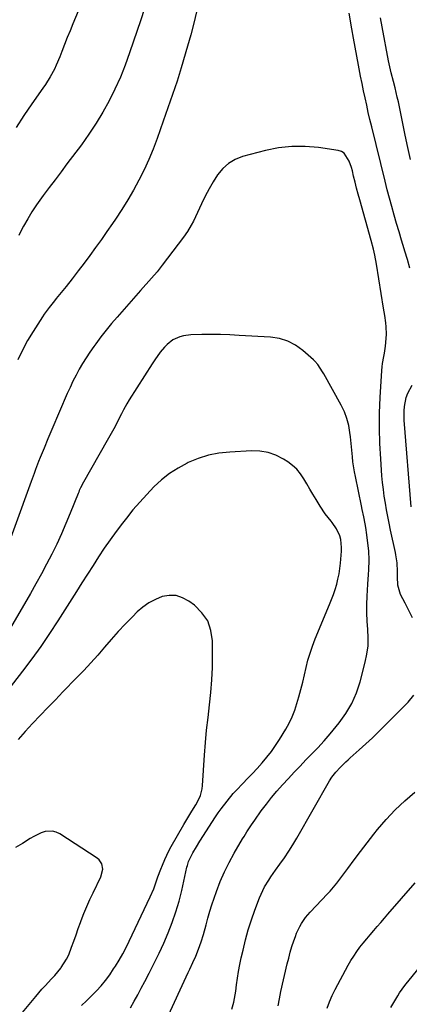
# Model space of a CAD drawing. Units: inches. Extents: x 1820357 to 1825590, y 436875 to 442219.
# Drawn here: x 1821131 to 1821323, y 438793 to 439277 of the extents above; entities that cross this region are included whole.
import ezdxf

# ---------------------------------------------------------------- set-up
doc = ezdxf.new("R2010")
doc.units = ezdxf.units.IN
doc.header["$MEASUREMENT"] = 0
doc.layers.add('7', color=7, linetype='Continuous')
doc.layers.add('8', color=7, linetype='Continuous')

msp = doc.modelspace()

# ---------------------------------------------------------------- linework, layer by layer
at = {"layer": '7', "color": 18}
for points in [[(1821177.9, 439323.76, 1944), (1821157.62, 439275.26, 1944), (1821156.23, 439271.89, 1944), (1821154.85, 439268.52, 1944), (1821153.51, 439265.13, 1944), (1821152.18, 439261.74, 1944), (1821151.15, 439259.05, 1944), (1821149.43, 439255, 1944), (1821148.47, 439253.03, 1944), (1821146.37, 439249.16, 1944), (1821144.05, 439245.43, 1944), (1821142.81, 439243.62, 1944), (1821137.35, 439235.9, 1944), (1821133.43, 439230.18, 1944), (1821129.63, 439224.4, 1944)], [(1821192.62, 439282.27, 1942), (1821190.95, 439277.31, 1942), (1821185.48, 439261.02, 1942), (1821183.3, 439255, 1942), (1821180.93, 439249.05, 1942), (1821178.28, 439243.23, 1942), (1821175.43, 439237.49, 1942), (1821172.32, 439231.9, 1942), (1821169.03, 439226.41, 1942), (1821165.48, 439221.09, 1942), (1821161.76, 439215.88, 1942), (1821154.68, 439206.44, 1942), (1821151.76, 439202.55, 1942), (1821148.84, 439198.66, 1942), (1821145.93, 439194.76, 1942), (1821143.01, 439190.86, 1942), (1821142.13, 439189.68, 1942), (1821139.74, 439186.32, 1942), (1821137.46, 439182.9, 1942), (1821135.35, 439179.37, 1942), (1821133.34, 439175.77, 1942), (1821132.38, 439173.96, 1942), (1821130.96, 439171.2, 1942)], [(1821323.58, 439208.57, 1942), (1821322.29, 439214.57, 1942), (1821321.03, 439220.59, 1942), (1821318.16, 439234.56, 1942), (1821317.67, 439236.87, 1942), (1821317.16, 439239.18, 1942), (1821316.06, 439243.77, 1942), (1821315.26, 439246.91, 1942), (1821314.18, 439251.24, 1942), (1821313.2, 439255.58, 1942), (1821312.9, 439257.04, 1942), (1821309.65, 439273.77, 1942), (1821308.82, 439278.31, 1942)], [(1821324.7, 438983.27, 1938), (1821322.8, 438986.84, 1938), (1821320.94, 438990.44, 1938), (1821318.77, 438994.73, 1938), (1821317.37, 438999.38, 1938), (1821317.23, 439003.46, 1938), (1821317.32, 439006.08, 1938), (1821317.07, 439010.38, 1938), (1821316.45, 439014.21, 1938), (1821316.19, 439015.48, 1938), (1821313.87, 439026.46, 1938), (1821313.19, 439029.77, 1938), (1821312.53, 439033.08, 1938), (1821311.9, 439036.4, 1938), (1821311.3, 439039.73, 1938), (1821310.76, 439043.06, 1938), (1821310.29, 439046.4, 1938), (1821309.92, 439049.76, 1938), (1821309.61, 439053.12, 1938), (1821308.99, 439061.42, 1938), (1821308.57, 439068.95, 1938), (1821308.35, 439076.47, 1938), (1821308.45, 439084, 1938), (1821308.74, 439091.53, 1938), (1821309.53, 439104.92, 1938), (1821309.68, 439106.64, 1938), (1821309.87, 439108.36, 1938), (1821310.47, 439111.76, 1938), (1821310.8, 439113.45, 1938), (1821311.32, 439116.87, 1938), (1821311.5, 439118.59, 1938), (1821311.79, 439122.73, 1938), (1821311.69, 439126.4, 1938), (1821311.5, 439128.24, 1938), (1821310.96, 439131.9, 1938), (1821310.68, 439133.72, 1938), (1821310.39, 439135.55, 1938), (1821306.89, 439157.18, 1938), (1821306.06, 439161.56, 1938), (1821305.39, 439164.46, 1938), (1821304.26, 439168.78, 1938), (1821298.73, 439188.71, 1938), (1821297.93, 439191.62, 1938), (1821297.15, 439194.54, 1938), (1821296.4, 439197.47, 1938), (1821295.67, 439200.4, 1938), (1821295.04, 439202.98, 1938), (1821294.6, 439204.61, 1938), (1821293.51, 439207.81, 1938), (1821290.97, 439211.78, 1938), (1821289.65, 439212.5, 1938), (1821288.14, 439212.97, 1938), (1821278.32, 439214.42, 1938), (1821271.76, 439214.99, 1938), (1821265.22, 439215.02, 1938), (1821258.73, 439214.26, 1938), (1821252.27, 439212.97, 1938), (1821241.09, 439210.01, 1938), (1821237.43, 439208.59, 1938), (1821234.1, 439206.7, 1938), (1821231.26, 439204.13, 1938), (1821228.76, 439201.09, 1938), (1821226.61, 439197.63, 1938), (1821224.56, 439194.12, 1938), (1821222.65, 439190.52, 1938), (1821220.84, 439186.87, 1938), (1821216.83, 439178.34, 1938), (1821215.76, 439176.25, 1938), (1821213.94, 439173.24, 1938), (1821211.92, 439170.37, 1938), (1821201.54, 439156.6, 1938), (1821198.99, 439153.38, 1938), (1821196.29, 439150.28, 1938), (1821194.91, 439148.75, 1938), (1821192.16, 439145.69, 1938), (1821190.8, 439144.15, 1938), (1821179.35, 439131.15, 1938), (1821176.63, 439127.96, 1938), (1821173.96, 439124.72, 1938), (1821171.39, 439121.42, 1938), (1821168.88, 439118.06, 1938), (1821167.86, 439116.66, 1938), (1821165.96, 439113.93, 1938), (1821164.12, 439111.16, 1938), (1821162.38, 439108.33, 1938), (1821160.71, 439105.45, 1938), (1821159.13, 439102.51, 1938), (1821157.62, 439099.55, 1938), (1821156.19, 439096.54, 1938), (1821154.83, 439093.5, 1938), (1821147.28, 439075.89, 1938), (1821145.32, 439071.3, 1938), (1821143.38, 439066.71, 1938), (1821141.49, 439062.09, 1938), (1821140.72, 439060.14, 1938), (1821139.23, 439056.21, 1938), (1821138.5, 439054.25, 1938), (1821137.04, 439050.31, 1938), (1821121.49, 439007.91, 1938)], [(1821203.61, 438785.87, 1936), (1821214.33, 438808.92, 1936), (1821215.07, 438810.54, 1936), (1821216.55, 438813.79, 1936), (1821217.98, 438817.05, 1936), (1821219.34, 438820.34, 1936), (1821220.09, 438822.22, 1936), (1821220.74, 438824, 1936), (1821221.89, 438827.62, 1936), (1821223.1, 438832.41, 1936), (1821223.97, 438835.73, 1936), (1821224.9, 438839.02, 1936), (1821225.93, 438842.28, 1936), (1821227.03, 438845.52, 1936), (1821228.21, 438848.84, 1936), (1821230.08, 438853.66, 1936), (1821232.13, 438858.4, 1936), (1821234.44, 438863.02, 1936), (1821236.93, 438867.56, 1936), (1821241.07, 438874.66, 1936), (1821241.77, 438875.83, 1936), (1821243.2, 438878.15, 1936), (1821245.45, 438881.57, 1936), (1821247.01, 438883.8, 1936), (1821250.26, 438888.35, 1936), (1821252.74, 438891.68, 1936), (1821255.29, 438894.95, 1936), (1821257.96, 438898.13, 1936), (1821260.7, 438901.25, 1936), (1821263.56, 438904.36, 1936), (1821266.42, 438907.41, 1936), (1821269.3, 438910.43, 1936), (1821272.21, 438913.43, 1936), (1821274.82, 438916.09, 1936), (1821278, 438919.42, 1936), (1821281.11, 438922.8, 1936), (1821284.13, 438926.27, 1936), (1821287.08, 438929.8, 1936), (1821288.57, 438931.63, 1936), (1821291.88, 438936.28, 1936), (1821294.77, 438941.16, 1936), (1821297.01, 438946.36, 1936), (1821298.82, 438951.77, 1936), (1821301.4, 438961.49, 1936), (1821302.23, 438965.48, 1936), (1821302.77, 438969.49, 1936), (1821302.88, 438973.53, 1936), (1821302.7, 438977.6, 1936), (1821302.4, 438981.69, 1936), (1821302.22, 438985.78, 1936), (1821302.23, 438989.87, 1936), (1821302.36, 438993.97, 1936), (1821302.68, 438999.89, 1936), (1821302.94, 439004.58, 1936), (1821303.07, 439006.93, 1936), (1821303.27, 439011.62, 1936), (1821303.11, 439016.29, 1936), (1821302.88, 439018.63, 1936), (1821302.2, 439024.08, 1936), (1821301.67, 439027.65, 1936), (1821301.36, 439029.43, 1936), (1821300.64, 439032.98, 1936), (1821299.9, 439036.52, 1936), (1821299.54, 439038.29, 1936), (1821296.55, 439052.72, 1936), (1821296.09, 439055.13, 1936), (1821295.35, 439059.98, 1936), (1821295.08, 439062.42, 1936), (1821294.59, 439067.31, 1936), (1821294.08, 439072.2, 1936), (1821293.85, 439074.42, 1936), (1821293.26, 439077.9, 1936), (1821292.4, 439081.3, 1936), (1821291.14, 439084.57, 1936), (1821289.61, 439087.76, 1936), (1821280.96, 439103.26, 1936), (1821280.42, 439104.2, 1936), (1821278.06, 439107.81, 1936), (1821276.65, 439109.43, 1936), (1821275.87, 439110.17, 1936), (1821270.69, 439114.76, 1936), (1821267.11, 439117.33, 1936), (1821263.31, 439119.36, 1936), (1821259.18, 439120.59, 1936), (1821254.83, 439121.29, 1936), (1821239.42, 439122.15, 1936), (1821234.84, 439122.36, 1936), (1821230.25, 439122.5, 1936), (1821225.66, 439122.54, 1936), (1821221.07, 439122.51, 1936), (1821215.67, 439122.42, 1936), (1821211.98, 439121.97, 1936), (1821210.2, 439121.45, 1936), (1821206.82, 439119.88, 1936), (1821203.88, 439117.64, 1936), (1821202.58, 439116.3, 1936), (1821200.57, 439113.86, 1936), (1821197.83, 439110.14, 1936), (1821196.55, 439108.21, 1936), (1821185.25, 439090.4, 1936), (1821184.09, 439088.49, 1936), (1821182.48, 439085.54, 1936), (1821181.45, 439083.56, 1936), (1821179.54, 439079.79, 1936), (1821178.31, 439077.42, 1936), (1821177.06, 439075.06, 1936), (1821175.78, 439072.72, 1936), (1821174.47, 439070.39, 1936), (1821162.79, 439050, 1936), (1821161.38, 439047.23, 1936), (1821160.75, 439045.8, 1936), (1821160.45, 439045.08, 1936), (1821160.16, 439044.36, 1936), (1821156.28, 439034.7, 1936), (1821154.16, 439029.61, 1936), (1821151.96, 439024.56, 1936), (1821149.62, 439019.57, 1936), (1821147.19, 439014.62, 1936), (1821144.66, 439009.72, 1936), (1821142.07, 439004.86, 1936), (1821139.4, 439000.03, 1936), (1821136.69, 438995.23, 1936), (1821126.93, 438978.35, 1936)], [(1821185.84, 438791.56, 1934), (1821187.66, 438794.8, 1934), (1821189.47, 438798.04, 1934), (1821191.24, 438801.31, 1934), (1821192.99, 438804.59, 1934), (1821195.11, 438808.61, 1934), (1821197.61, 438813.5, 1934), (1821200.02, 438818.43, 1934), (1821202.3, 438823.42, 1934), (1821204.5, 438828.46, 1934), (1821206.48, 438833.57, 1934), (1821208.28, 438838.74, 1934), (1821209.81, 438843.99, 1934), (1821211.15, 438849.31, 1934), (1821213.71, 438860.8, 1934), (1821213.89, 438861.51, 1934), (1821214.52, 438863.59, 1934), (1821216.65, 438867.85, 1934), (1821218.34, 438870.7, 1934), (1821220.1, 438873.51, 1934), (1821227.79, 438885.41, 1934), (1821229.12, 438887.41, 1934), (1821230.5, 438889.37, 1934), (1821233.41, 438893.2, 1934), (1821236.5, 438896.87, 1934), (1821238.12, 438898.64, 1934), (1821241.17, 438901.81, 1934), (1821243.54, 438904.27, 1934), (1821245.88, 438906.74, 1934), (1821248.19, 438909.24, 1934), (1821250.71, 438912.03, 1934), (1821253.02, 438914.77, 1934), (1821255.23, 438917.58, 1934), (1821257.28, 438920.5, 1934), (1821259.22, 438923.51, 1934), (1821262.3, 438928.55, 1934), (1821263.97, 438931.56, 1934), (1821265.47, 438934.64, 1934), (1821266.71, 438937.84, 1934), (1821267.79, 438941.1, 1934), (1821268.75, 438944.47, 1934), (1821269.72, 438948.04, 1934), (1821270.66, 438951.62, 1934), (1821271.52, 438955.22, 1934), (1821272.34, 438958.82, 1934), (1821273.22, 438962.41, 1934), (1821274.23, 438965.96, 1934), (1821275.44, 438969.44, 1934), (1821276.77, 438972.89, 1934), (1821283.86, 438989.84, 1934), (1821284.84, 438992.28, 1934), (1821285.75, 438994.75, 1934), (1821286.57, 438997.25, 1934), (1821287.34, 438999.76, 1934), (1821287.98, 439002.31, 1934), (1821288.53, 439004.88, 1934), (1821288.92, 439007.47, 1934), (1821289.21, 439010.08, 1934), (1821289.71, 439016.02, 1934), (1821289.75, 439017.94, 1934), (1821289.31, 439021.72, 1934), (1821288.83, 439023.58, 1934), (1821287.29, 439027.08, 1934), (1821285.09, 439030.21, 1934), (1821284.6, 439030.78, 1934), (1821281.74, 439034.4, 1934), (1821279.19, 439038.24, 1934), (1821277.2, 439041.51, 1934), (1821275.68, 439044.04, 1934), (1821274.17, 439046.58, 1934), (1821272.69, 439049.13, 1934), (1821271.22, 439051.69, 1934), (1821269.6, 439054.1, 1934), (1821267.78, 439056.32, 1934), (1821265.65, 439058.23, 1934), (1821263.31, 439059.96, 1934), (1821261.12, 439061.32, 1934), (1821257.43, 439063.18, 1934), (1821253.61, 439064.56, 1934), (1821249.61, 439065.2, 1934), (1821245.48, 439065.37, 1934), (1821234.73, 439064.78, 1934), (1821229.45, 439064.18, 1934), (1821224.27, 439063.18, 1934), (1821219.24, 439061.58, 1934), (1821214.31, 439059.57, 1934), (1821213.84, 439059.35, 1934), (1821209.38, 439056.93, 1934), (1821205.12, 439054.22, 1934), (1821201.17, 439051.09, 1934), (1821197.41, 439047.68, 1934), (1821193.88, 439043.98, 1934), (1821190.44, 439040.21, 1934), (1821187.14, 439036.31, 1934), (1821183.94, 439032.33, 1934), (1821181.95, 439029.77, 1934), (1821178.91, 439025.73, 1934), (1821175.93, 439021.65, 1934), (1821173.05, 439017.49, 1934), (1821170.24, 439013.29, 1934), (1821167.49, 439009.04, 1934), (1821164.75, 439004.79, 1934), (1821162.02, 439000.53, 1934), (1821159.31, 438996.25, 1934), (1821150.21, 438981.87, 1934), (1821146.07, 438975.52, 1934), (1821141.82, 438969.26, 1934), (1821137.39, 438963.13, 1934), (1821132.84, 438957.07, 1934), (1821125.64, 438947.75, 1934)], [(1821161.79, 438792.72, 1932), (1821164.32, 438795.05, 1932), (1821166.77, 438797.45, 1932), (1821169.18, 438799.9, 1932), (1821171.47, 438802.45, 1932), (1821173.66, 438805.08, 1932), (1821175.7, 438807.83, 1932), (1821177.63, 438810.67, 1932), (1821178.53, 438812.07, 1932), (1821180.37, 438815.06, 1932), (1821182.12, 438818.09, 1932), (1821183.76, 438821.19, 1932), (1821185.32, 438824.33, 1932), (1821195.67, 438846.22, 1932), (1821197.33, 438850.03, 1932), (1821198.07, 438851.98, 1932), (1821199.44, 438855.91, 1932), (1821200.88, 438859.82, 1932), (1821201.64, 438861.76, 1932), (1821202.79, 438864.48, 1932), (1821204.84, 438868.75, 1932), (1821205.97, 438870.84, 1932), (1821212.1, 438881.66, 1932), (1821213.06, 438883.32, 1932), (1821214.04, 438884.96, 1932), (1821216.09, 438888.19, 1932), (1821218.1, 438891.44, 1932), (1821219.66, 438894.45, 1932), (1821220.3, 438896.01, 1932), (1821221.15, 438899.23, 1932), (1821221.36, 438900.9, 1932), (1821222.36, 438915.79, 1932), (1821222.83, 438921.97, 1932), (1821223.38, 438928.14, 1932), (1821224.05, 438934.29, 1932), (1821224.79, 438940.44, 1932), (1821225.46, 438946.59, 1932), (1821225.96, 438952.75, 1932), (1821226.21, 438958.93, 1932), (1821226.3, 438965.12, 1932), (1821226.25, 438972.02, 1932), (1821225.48, 438977.11, 1932), (1821223.88, 438981.77, 1932), (1821221.06, 438985.82, 1932), (1821217.42, 438989.45, 1932), (1821214.65, 438991.52, 1932), (1821211.56, 438993.17, 1932), (1821208.37, 438994.19, 1932), (1821205.02, 438994.27, 1932), (1821201.57, 438993.71, 1932), (1821198.16, 438992.34, 1932), (1821194.93, 438990.68, 1932), (1821191.98, 438988.57, 1932), (1821189.2, 438986.16, 1932), (1821186.92, 438983.86, 1932), (1821183.36, 438980.2, 1932), (1821179.87, 438976.49, 1932), (1821176.48, 438972.69, 1932), (1821173.14, 438968.83, 1932), (1821169.81, 438964.96, 1932), (1821166.42, 438961.15, 1932), (1821162.95, 438957.41, 1932), (1821159.43, 438953.73, 1932), (1821152.71, 438946.85, 1932), (1821148.96, 438943.01, 1932), (1821145.22, 438939.15, 1932), (1821141.5, 438935.27, 1932), (1821137.8, 438931.38, 1932), (1821134.16, 438927.43, 1932), (1821130.62, 438923.4, 1932)], [(1821235.8, 438790.94, 1938), (1821236.72, 438794.44, 1938), (1821237.08, 438796.23, 1938), (1821237.65, 438799.82, 1938), (1821238.07, 438802.87, 1938), (1821238.57, 438806.19, 1938), (1821239.12, 438809.5, 1938), (1821239.75, 438812.8, 1938), (1821240.43, 438816.09, 1938), (1821241.28, 438819.93, 1938), (1821242.5, 438824.93, 1938), (1821243.86, 438829.9, 1938), (1821245.43, 438834.8, 1938), (1821247.14, 438839.66, 1938), (1821249.37, 438845.62, 1938), (1821250.93, 438849.24, 1938), (1821251.85, 438850.99, 1938), (1821253.89, 438854.38, 1938), (1821254.97, 438856.04, 1938), (1821257.24, 438859.28, 1938), (1821259.4, 438862.25, 1938), (1821261.59, 438865.37, 1938), (1821263.72, 438868.53, 1938), (1821265.74, 438871.77, 1938), (1821267.7, 438875.04, 1938), (1821283.88, 438903.14, 1938), (1821285, 438904.93, 1938), (1821286.93, 438907.44, 1938), (1821289.07, 438909.78, 1938), (1821291.82, 438912.48, 1938), (1821292.91, 438913.5, 1938), (1821294.02, 438914.5, 1938), (1821298.39, 438918.37, 1938), (1821301.66, 438921.33, 1938), (1821304.89, 438924.33, 1938), (1821308.06, 438927.4, 1938), (1821311.19, 438930.5, 1938), (1821322.45, 438941.87, 1938), (1821325.27, 438945.3, 1938)], [(1821282.65, 438791.36, 1942), (1821283.78, 438794.53, 1942), (1821285.13, 438797.61, 1942), (1821286.63, 438800.63, 1942), (1821292.99, 438812.48, 1942), (1821294.31, 438814.78, 1942), (1821295.7, 438817.04, 1942), (1821297.21, 438819.22, 1942), (1821298.79, 438821.35, 1942), (1821300.44, 438823.43, 1942), (1821302.12, 438825.49, 1942), (1821303.83, 438827.52, 1942), (1821305.56, 438829.54, 1942), (1821307.32, 438831.56, 1942), (1821309.07, 438833.58, 1942), (1821310.82, 438835.59, 1942), (1821312.56, 438837.61, 1942), (1821325.87, 438852.98, 1942)], [(1821314.04, 438791.75, 1944), (1821317.34, 438797.46, 1944), (1821318.27, 438798.99, 1944), (1821320.87, 438802.61, 1944), (1821321.44, 438803.3, 1944), (1821328.13, 438811.41, 1944)]]:
    msp.add_polyline3d(points, dxfattribs=at)
at = {"layer": '8', "color": 18}
for points in [[(1821218.34, 439281.17, 1940), (1821217.04, 439275.53, 1940), (1821215.58, 439269.92, 1940), (1821214.03, 439264.34, 1940), (1821210.9, 439253.68, 1940), (1821209.9, 439250.36, 1940), (1821208.86, 439247.05, 1940), (1821207.77, 439243.76, 1940), (1821206.64, 439240.48, 1940), (1821205.48, 439237.2, 1940), (1821204.32, 439233.93, 1940), (1821203.17, 439230.66, 1940), (1821202, 439227.39, 1940), (1821199.02, 439218.98, 1940), (1821197.03, 439213.74, 1940), (1821194.91, 439208.57, 1940), (1821192.57, 439203.49, 1940), (1821190.1, 439198.47, 1940), (1821187.42, 439193.55, 1940), (1821184.63, 439188.7, 1940), (1821181.66, 439183.96, 1940), (1821178.58, 439179.29, 1940), (1821177.1, 439177.14, 1940), (1821174.35, 439173.19, 1940), (1821171.59, 439169.26, 1940), (1821168.78, 439165.36, 1940), (1821165.95, 439161.47, 1940), (1821163.08, 439157.61, 1940), (1821160.17, 439153.79, 1940), (1821157.21, 439150, 1940), (1821154.21, 439146.24, 1940), (1821149.37, 439140.23, 1940), (1821148.49, 439139.15, 1940), (1821145.88, 439135.87, 1940), (1821143.41, 439132.49, 1940), (1821142.64, 439131.33, 1940), (1821138.01, 439124.11, 1940), (1821135.28, 439119.55, 1940), (1821132.75, 439114.89, 1940), (1821130.52, 439110.07, 1940)], [(1821323.31, 439155.19, 1940), (1821322.12, 439159.4, 1940), (1821320.89, 439163.59, 1940), (1821320.53, 439164.76, 1940), (1821319.29, 439168.89, 1940), (1821318.05, 439173.02, 1940), (1821316.82, 439177.15, 1940), (1821315.6, 439181.28, 1940), (1821314.41, 439185.42, 1940), (1821313.26, 439189.58, 1940), (1821312.16, 439193.74, 1940), (1821311.11, 439197.92, 1940), (1821304.57, 439224.71, 1940), (1821303.72, 439228.24, 1940), (1821302.89, 439231.77, 1940), (1821302.09, 439235.32, 1940), (1821301.3, 439238.86, 1940), (1821300.55, 439242.41, 1940), (1821299.81, 439245.97, 1940), (1821299.1, 439249.53, 1940), (1821298.41, 439253.09, 1940), (1821298.07, 439254.89, 1940), (1821297.23, 439259.35, 1940), (1821296.4, 439263.82, 1940), (1821295.58, 439268.29, 1940), (1821294.77, 439272.76, 1940), (1821293.4, 439280.45, 1940)], [(1821323.89, 439037.92, 1940), (1821320.54, 439080.45, 1940), (1821320.48, 439084.98, 1940), (1821320.7, 439087.23, 1940), (1821321.59, 439091.66, 1940), (1821322.31, 439093.77, 1940), (1821324.43, 439097.72, 1940)], [(1821258.63, 438792.58, 1940), (1821259.2, 438796.08, 1940), (1821259.9, 438799.57, 1940), (1821263.02, 438813.18, 1940), (1821263.72, 438816.04, 1940), (1821264.48, 438818.87, 1940), (1821265.34, 438821.68, 1940), (1821266.25, 438824.47, 1940), (1821267.01, 438826.68, 1940), (1821267.64, 438828.33, 1940), (1821269.13, 438831.52, 1940), (1821269.99, 438833.06, 1940), (1821271.97, 438835.97, 1940), (1821274.26, 438838.65, 1940), (1821282.83, 438847.58, 1940), (1821284.05, 438848.86, 1940), (1821285.84, 438850.82, 1940), (1821287.49, 438852.89, 1940), (1821292.74, 438860.01, 1940), (1821295.91, 438864.27, 1940), (1821299.11, 438868.5, 1940), (1821302.36, 438872.7, 1940), (1821305.63, 438876.87, 1940), (1821307.46, 438879.18, 1940), (1821311.67, 438884.15, 1940), (1821316.09, 438888.9, 1940), (1821320.8, 438893.36, 1940), (1821325.73, 438897.62, 1940)], [(1821120.28, 438774.56, 1930), (1821139.32, 438797.15, 1930), (1821142.38, 438800.67, 1930), (1821143.95, 438802.39, 1930), (1821147.11, 438805.81, 1930), (1821148.66, 438807.55, 1930), (1821151.61, 438811.15, 1930), (1821151.77, 438811.36, 1930), (1821154.46, 438815.44, 1930), (1821155.53, 438817.63, 1930), (1821156.98, 438821.35, 1930), (1821158.07, 438824.4, 1930), (1821159.16, 438827.45, 1930), (1821160.25, 438830.5, 1930), (1821161.35, 438833.54, 1930), (1821161.69, 438834.47, 1930), (1821163.01, 438837.95, 1930), (1821164.42, 438841.4, 1930), (1821165.94, 438844.8, 1930), (1821167.54, 438848.17, 1930), (1821171.4, 438855.96, 1930), (1821172.25, 438859.74, 1930), (1821171.79, 438862.3, 1930), (1821170.43, 438864.37, 1930), (1821169.45, 438865.21, 1930), (1821151.15, 438877.14, 1930), (1821149.41, 438877.97, 1930), (1821147.62, 438878.47, 1930), (1821143.87, 438878.19, 1930), (1821141.97, 438877.52, 1930), (1821138.33, 438875.82, 1930), (1821136.6, 438874.79, 1930), (1821132.8, 438872.3, 1930), (1821129.4, 438870.33, 1930)]]:
    msp.add_polyline3d(points, dxfattribs=at)

doc.saveas('drawing.dxf')
